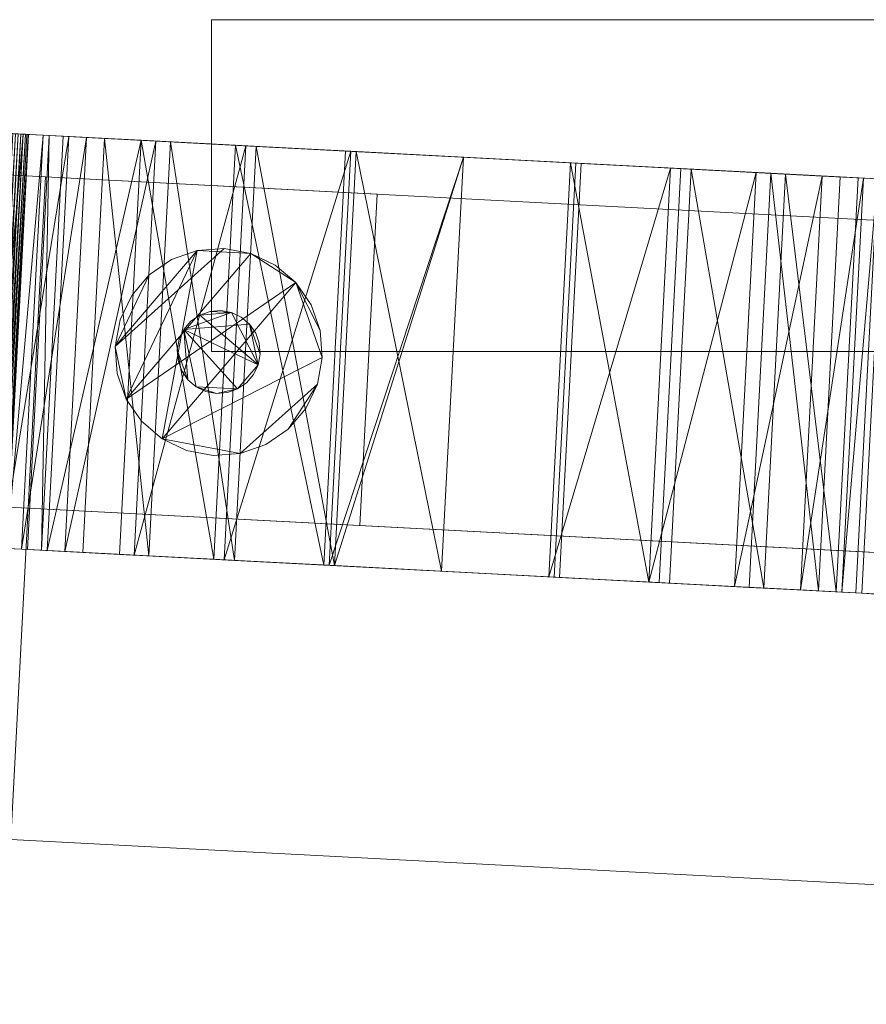
# Model space of a CAD drawing. Units: inches. Extents: x -20 to 75.8, y -17.2 to 2.5.
# Drawn here: x 36.7 to 39.2, y -2.3 to 0.7 of the extents above; entities that cross this region are included whole.
import ezdxf

# ---------------------------------------------------------------- set-up
doc = ezdxf.new("R2010")
doc.units = ezdxf.units.IN
doc.header["$MEASUREMENT"] = 0

# ---------------------------------------------------------------- blocks, each defined once
blk = doc.blocks.new('MFSC-36-CLOSED-3D')
at = {"lineweight": 9}
for points in [[(-18, 0.5, 8.625), (-18, 0.5, 6.625), (-18, -0.5, 6.625), (-18, -0.5, 8.625)], [(18, 0.5, 6.625), (18, -0.5, 6.625), (-18, -0.5, 6.625), (-18, 0.5, 6.625)], [(-18, 0.5, 8.625), (18, 0.5, 8.625), (18, 0.5, 6.625), (-18, 0.5, 6.625)], [(18, -0.5, 8.625), (18, 0.5, 8.625), (-18, 0.5, 8.625), (-18, -0.5, 8.625)], [(-18, 0.5, 86.2509), (-18, -0.5, 86.2509), (-18, -0.5, 88.2509), (-18, 0.5, 88.2509)], [(18, 0.5, 86.2509), (18, -0.5, 86.2509), (-18, -0.5, 86.2509), (-18, 0.5, 86.2509)], [(-18, 0.5, 88.2509), (18, 0.5, 88.2509), (18, 0.5, 86.2509), (-18, 0.5, 86.2509)], [(18, -0.5, 88.2509), (18, 0.5, 88.2509), (-18, 0.5, 88.2509), (-18, -0.5, 88.2509)], [(-18, -0.5, 6.625), (18, -0.5, 6.625), (18, -0.5, 8.625), (-18, -0.5, 8.625)], [(-18, -0.5, 86.2509), (18, -0.5, 86.2509), (18, -0.5, 88.2509), (-18, -0.5, 88.2509)]]:
    blk.add_3dface(points, dxfattribs=at)
mesh = blk.add_polyface(dxfattribs=at)
corners = [(-18.6791, -1.0907, 1.25), (-18.6323, -1.0932, 1.6059), (-18.4951, -1.1004, 1.9375), (-18.2769, -1.1118, 2.2223), (-17.9925, -1.1267, 2.4408), (-17.6614, -1.1441, 2.5781), (-17.306, -1.1627, 2.625), (-16.9506, -1.1813, 2.5781), (-16.6194, -1.1987, 2.4408), (-16.335, -1.2136, 2.2223), (-16.1168, -1.225, 1.9375), (-15.9797, -1.2322, 1.6059), (-15.9329, -1.2346, 1.25), (-15.8675, 0.0134, 1.25), (-15.9143, 0.0159, 1.6059), (-16.0514, 0.0231, 1.9375), (-16.2696, 0.0345, 2.2223), (-16.554, 0.0494, 2.4408), (-16.8852, 0.0667, 2.5781), (-17.2406, 0.0854, 2.625), (-17.596, 0.104, 2.5781), (-17.9271, 0.1214, 2.4408), (-18.2115, 0.1363, 2.2223), (-18.4297, 0.1477, 1.9375), (-18.5669, 0.1549, 1.6059), (-18.6137, 0.1573, 1.25)]
mesh.append_faces([[corners[k] for k in face] for face in [(14, 12, 13), (0, 24, 25)]], dxfattribs={"vtx0": -1})
mesh.append_faces([[corners[k] for k in face] for face in [(9, 17, 8), (23, 2, 22), (5, 21, 4), (3, 22, 2), (2, 23, 1), (4, 22, 3)]], dxfattribs={"vtx0": -1, "vtx1": -1})
mesh.append_faces([[corners[k] for k in face] for face in [(11, 14, 15, 10), (9, 16, 17), (8, 17, 18, 7), (19, 6, 7, 18), (1, 23, 24), (20, 5, 6, 19)]], dxfattribs={"vtx0": -1, "vtx2": -1})
mesh.append_faces([[corners[k] for k in face] for face in [(15, 16, 10), (11, 12, 14), (9, 10, 16), (21, 22, 4), (20, 21, 5), (0, 1, 24)]], dxfattribs={"vtx1": -1, "vtx2": -1})
mesh = blk.add_polyface(dxfattribs=at)
corners = [(-18.6167, -1.094, 1.25), (-18.6178, -1.0939, 1.2419), (-18.6209, -1.0938, 1.2344), (-18.6258, -1.0935, 1.2279), (-18.6323, -1.0932, 1.2229), (-18.6398, -1.0928, 1.2198), (-18.6479, -1.0924, 1.2188), (-18.656, -1.0919, 1.2198), (-18.6635, -1.0915, 1.2229), (-18.67, -1.0912, 1.2279), (-18.6749, -1.0909, 1.2344), (-18.678, -1.0908, 1.2419), (-18.6791, -1.0907, 1.25), (-18.6137, 0.1573, 1.25), (-18.6126, 0.1573, 1.2419), (-18.6095, 0.1571, 1.2344), (-18.6046, 0.1569, 1.2279), (-18.5981, 0.1565, 1.2229), (-18.5906, 0.1561, 1.2198), (-18.5825, 0.1557, 1.2188), (-18.5744, 0.1553, 1.2198), (-18.5669, 0.1549, 1.2229), (-18.5604, 0.1545, 1.2279), (-18.5555, 0.1543, 1.2344), (-18.5523, 0.1541, 1.2419), (-18.5513, 0.1541, 1.25)]
mesh.append_faces([[corners[k] for k in face] for face in [(14, 12, 13)]], dxfattribs={"vtx0": -1})
mesh.append_faces([[corners[k] for k in face] for face in [(15, 11, 14), (7, 19, 6), (9, 17, 8), (19, 7, 18), (22, 4, 21), (20, 6, 19)]], dxfattribs={"vtx0": -1, "vtx1": -1})
mesh.append_faces([[corners[k] for k in face] for face in [(9, 16, 17), (10, 15, 16, 9), (8, 17, 18), (15, 10, 11), (5, 20, 21), (2, 23, 24), (3, 22, 23, 2), (1, 24, 25), (21, 4, 5)]], dxfattribs={"vtx0": -1, "vtx2": -1})
mesh.append_faces([[corners[k] for k in face] for face in [(0, 1, 25)]], dxfattribs={"vtx1": -1})
mesh.append_faces([[corners[k] for k in face] for face in [(11, 12, 14), (7, 8, 18), (5, 6, 20), (1, 2, 24), (3, 4, 22)]], dxfattribs={"vtx1": -1, "vtx2": -1})
mesh = blk.add_polyface(dxfattribs=at)
corners = [(-15.9953, -1.2314, 1.25), (-16.0399, -1.229, 1.5897), (-16.1709, -1.2222, 1.9063), (-16.3792, -1.2113, 2.1781), (-16.6506, -1.197, 2.3867), (-16.9668, -1.1805, 2.5178), (-17.306, -1.1627, 2.5625), (-17.6452, -1.1449, 2.5178), (-17.9613, -1.1283, 2.3867), (-18.2328, -1.1141, 2.1781), (-18.4411, -1.1032, 1.9063), (-18.572, -1.0963, 1.5897), (-18.6167, -1.094, 1.25), (-18.5513, 0.1541, 1.25), (-18.5066, 0.1517, 1.5897), (-18.3757, 0.1449, 1.9063), (-18.1674, 0.1339, 2.1781), (-17.8959, 0.1197, 2.3867), (-17.5798, 0.1032, 2.5178), (-17.2406, 0.0854, 2.5625), (-16.9013, 0.0676, 2.5178), (-16.5852, 0.051, 2.3867), (-16.3138, 0.0368, 2.1781), (-16.1055, 0.0259, 1.9063), (-15.9745, 0.019, 1.5897), (-15.9299, 0.0167, 1.25)]
mesh.append_faces([[corners[k] for k in face] for face in [(12, 14, 11), (11, 15, 10), (17, 9, 16)]], dxfattribs={"vtx0": -1, "vtx1": -1})
mesh.append_faces([[corners[k] for k in face] for face in [(16, 9, 10), (8, 17, 18), (10, 15, 16), (7, 18, 19), (19, 6, 7), (22, 2, 3)]], dxfattribs={"vtx0": -1, "vtx2": -1})
mesh.append_faces([[corners[k] for k in face] for face in [(0, 1, 24, 25)]], dxfattribs={"vtx1": -1})
mesh.append_faces([[corners[k] for k in face] for face in [(8, 9, 17), (7, 8, 18), (14, 15, 11), (22, 23, 2)]], dxfattribs={"vtx1": -1, "vtx2": -1})
mesh.append_faces([[corners[k] for k in face] for face in [(3, 4, 21, 22), (1, 2, 23, 24), (4, 5, 20, 21), (19, 20, 5, 6)]], dxfattribs={"vtx1": -1, "vtx3": -1})
mesh.append_faces([[corners[k] for k in face] for face in [(12, 13, 14)]], dxfattribs={"vtx2": -1})
mesh = blk.add_polyface(dxfattribs=at)
corners = [(-18.5513, 0.1541, 1.25), (-18.5523, 0.1541, 1.2419), (-18.5555, 0.1543, 1.2344), (-18.5604, 0.1545, 1.2279), (-18.5669, 0.1549, 1.2229), (-18.5744, 0.1553, 1.2198), (-18.5825, 0.1557, 1.2188), (-18.5906, 0.1561, 1.2198), (-18.5981, 0.1565, 1.2229), (-18.6046, 0.1569, 1.2279), (-18.6095, 0.1571, 1.2344), (-18.6126, 0.1573, 1.2419), (-18.6137, 0.1573, 1.25), (-18.5669, 0.1549, 1.6059), (-18.4297, 0.1477, 1.9375), (-18.2115, 0.1363, 2.2223), (-17.9271, 0.1214, 2.4408), (-17.596, 0.104, 2.5781), (-17.2406, 0.0854, 2.625), (-16.8852, 0.0667, 2.5781), (-16.554, 0.0494, 2.4408), (-16.2696, 0.0345, 2.2223), (-16.0514, 0.0231, 1.9375), (-15.9143, 0.0159, 1.6059), (-15.8675, 0.0134, 1.25), (-15.8685, 0.0135, 1.2419), (-15.8716, 0.0136, 1.2344), (-15.8766, 0.0139, 1.2279), (-15.8831, 0.0142, 1.2229), (-15.8906, 0.0146, 1.2198), (-15.8987, 0.015, 1.2188), (-15.9067, 0.0155, 1.2198), (-15.9143, 0.0159, 1.2229), (-15.9207, 0.0162, 1.2279), (-15.9257, 0.0165, 1.2344), (-15.9288, 0.0166, 1.2419), (-15.9299, 0.0167, 1.25), (-15.9745, 0.019, 1.5897), (-16.1055, 0.0259, 1.9063), (-16.3138, 0.0368, 2.1781), (-16.5852, 0.051, 2.3867), (-16.9013, 0.0676, 2.5178), (-17.2406, 0.0854, 2.5625), (-17.5798, 0.1032, 2.5178), (-17.8959, 0.1197, 2.3867), (-18.1674, 0.1339, 2.1781), (-18.3757, 0.1449, 1.9063), (-18.5066, 0.1517, 1.5897)]
mesh.append_faces([[corners[k] for k in face] for face in [(27, 25, 26), (36, 34, 35)]], dxfattribs={"vtx0": -1})
mesh.append_faces([[corners[k] for k in face] for face in [(6, 12, 5), (30, 24, 29), (31, 24, 30), (28, 24, 27), (29, 24, 28), (0, 13, 47), (13, 0, 12), (15, 46, 14), (18, 43, 17), (22, 38, 21), (38, 22, 37), (23, 37, 22), (41, 19, 40), (20, 40, 19), (42, 18, 41)]], dxfattribs={"vtx0": -1, "vtx1": -1})
mesh.append_faces([[corners[k] for k in face] for face in [(36, 24, 34), (0, 2, 12)]], dxfattribs={"vtx0": -1, "vtx1": -1, "vtx2": -1})
mesh.append_faces([[corners[k] for k in face] for face in [(12, 7, 8), (12, 3, 4), (12, 2, 3), (24, 33, 34), (27, 24, 25), (24, 32, 33), (47, 13, 14), (14, 46, 47), (16, 44, 45), (44, 16, 17), (17, 43, 44), (45, 15, 16), (21, 38, 39), (36, 23, 24), (41, 18, 19), (39, 20, 21)]], dxfattribs={"vtx0": -1, "vtx2": -1})
mesh.append_faces([[corners[k] for k in face] for face in [(1, 2, 0)]], dxfattribs={"vtx1": -1})
mesh.append_faces([[corners[k] for k in face] for face in [(6, 7, 12), (4, 5, 12), (8, 9, 12), (11, 12, 9), (31, 32, 24), (45, 46, 15), (42, 43, 18), (36, 37, 23), (39, 40, 20)]], dxfattribs={"vtx1": -1, "vtx2": -1})
mesh.append_faces([[corners[k] for k in face] for face in [(9, 10, 11)]], dxfattribs={"vtx2": -1})
mesh = blk.add_polyface(dxfattribs=at)
corners = [(-16.0577, -1.2281, 1.25), (-16.1002, -1.2259, 0.9265), (-16.2249, -1.2193, 0.625), (-16.4233, -1.2089, 0.3661), (-16.6818, -1.1954, 0.1675), (-16.9829, -1.1796, 0.0426), (-17.306, -1.1627), (-17.6291, -1.1458, 0.0426), (-17.9301, -1.13, 0.1675), (-18.1887, -1.1164, 0.3661), (-18.387, -1.106, 0.625), (-18.5117, -1.0995, 0.9265), (-18.5543, -1.0973, 1.25), (-18.4889, 0.1508, 1.25), (-18.4463, 0.1486, 0.9265), (-18.3216, 0.142, 0.625), (-18.1233, 0.1316, 0.3661), (-17.8647, 0.1181, 0.1675), (-17.5637, 0.1023, 0.0426), (-17.2406, 0.0854), (-16.9175, 0.0684, 0.0426), (-16.6164, 0.0527, 0.1675), (-16.3579, 0.0391, 0.3661), (-16.1595, 0.0287, 0.625), (-16.0348, 0.0222, 0.9265), (-15.9923, 0.02, 1.25)]
mesh.append_faces([[corners[k] for k in face] for face in [(14, 11, 13), (9, 16, 8), (5, 20, 4)]], dxfattribs={"vtx0": -1, "vtx1": -1})
mesh.append_faces([[corners[k] for k in face] for face in [(8, 16, 17), (7, 17, 18), (4, 21, 22), (2, 23, 24), (1, 24, 25), (22, 3, 4), (23, 2, 3)]], dxfattribs={"vtx0": -1, "vtx2": -1})
mesh.append_faces([[corners[k] for k in face] for face in [(15, 16, 9), (7, 8, 17), (9, 10, 15), (6, 7, 18), (18, 19, 6), (22, 23, 3), (20, 21, 4), (1, 2, 24)]], dxfattribs={"vtx1": -1, "vtx2": -1})
mesh.append_faces([[corners[k] for k in face] for face in [(14, 15, 10, 11), (19, 20, 5, 6)]], dxfattribs={"vtx1": -1, "vtx3": -1})
mesh.append_faces([[corners[k] for k in face] for face in [(11, 12, 13), (25, 0, 1)]], dxfattribs={"vtx2": -1})
mesh = blk.add_polyface(dxfattribs=at)
corners = [(-18.5543, -1.0973, 1.25), (-18.5117, -1.0995, 1.5735), (-18.387, -1.106, 1.875), (-18.1887, -1.1164, 2.1339), (-17.9301, -1.13, 2.3325), (-17.6291, -1.1458, 2.4574), (-17.306, -1.1627, 2.5), (-16.9829, -1.1796, 2.4574), (-16.6818, -1.1954, 2.3325), (-16.4233, -1.2089, 2.1339), (-16.2249, -1.2193, 1.875), (-16.1002, -1.2259, 1.5735), (-16.0577, -1.2281, 1.25), (-15.9923, 0.02, 1.25), (-16.0348, 0.0222, 1.5735), (-16.1595, 0.0287, 1.875), (-16.3579, 0.0391, 2.1339), (-16.6164, 0.0527, 2.3325), (-16.9175, 0.0684, 2.4574), (-17.2406, 0.0854, 2.5), (-17.5637, 0.1023, 2.4574), (-17.8647, 0.1181, 2.3325), (-18.1233, 0.1316, 2.1339), (-18.3216, 0.142, 1.875), (-18.4463, 0.1486, 1.5735), (-18.4889, 0.1508, 1.25)]
mesh.append_faces([[corners[k] for k in face] for face in [(14, 11, 13), (15, 10, 14), (9, 16, 8), (22, 4, 21), (20, 5, 19)]], dxfattribs={"vtx0": -1, "vtx1": -1})
mesh.append_faces([[corners[k] for k in face] for face in [(8, 16, 17), (7, 17, 18), (14, 10, 11), (5, 20, 21), (2, 23, 24, 1), (1, 24, 25), (21, 4, 5), (19, 5, 6), (22, 3, 4), (23, 2, 3)]], dxfattribs={"vtx0": -1, "vtx2": -1})
mesh.append_faces([[corners[k] for k in face] for face in [(15, 16, 9), (7, 8, 17), (9, 10, 15), (22, 23, 3)]], dxfattribs={"vtx1": -1, "vtx2": -1})
mesh.append_faces([[corners[k] for k in face] for face in [(6, 7, 18, 19)]], dxfattribs={"vtx1": -1, "vtx3": -1})
mesh.append_faces([[corners[k] for k in face] for face in [(11, 12, 13), (25, 0, 1)]], dxfattribs={"vtx2": -1})
mesh = blk.add_polyface(dxfattribs=at)
corners = [(-18.4889, 0.1508, 1.25), (-18.4463, 0.1486, 1.5735), (-18.3216, 0.142, 1.875), (-18.1233, 0.1316, 2.1339), (-17.8647, 0.1181, 2.3325), (-17.5637, 0.1023, 2.4574), (-17.2406, 0.0854, 2.5), (-16.9175, 0.0684, 2.4574), (-16.6164, 0.0527, 2.3325), (-16.3579, 0.0391, 2.1339), (-16.1595, 0.0287, 1.875), (-16.0348, 0.0222, 1.5735), (-15.9923, 0.02, 1.25), (-16.0348, 0.0222, 0.9265), (-16.1595, 0.0287, 0.625), (-16.3579, 0.0391, 0.3661), (-16.6164, 0.0527, 0.1675), (-16.9175, 0.0684, 0.0426), (-17.2406, 0.0854), (-17.5637, 0.1023, 0.0426), (-17.8647, 0.1181, 0.1675), (-18.1233, 0.1316, 0.3661), (-18.3216, 0.142, 0.625), (-18.4463, 0.1486, 0.9265)]
mesh.append_faces([[corners[k] for k in face] for face in [(9, 7, 8), (6, 4, 5), (3, 1, 2), (16, 14, 15), (0, 22, 23), (20, 18, 19)]], dxfattribs={"vtx0": -1})
mesh.append_faces([[corners[k] for k in face] for face in [(7, 3, 6)]], dxfattribs={"vtx0": -1, "vtx1": -1})
mesh.append_faces([[corners[k] for k in face] for face in [(7, 9, 3), (11, 0, 9), (3, 9, 1), (12, 17, 20), (20, 0, 12)]], dxfattribs={"vtx0": -1, "vtx1": -1, "vtx2": -1})
mesh.append_faces([[corners[k] for k in face] for face in [(6, 3, 4), (17, 12, 13), (17, 13, 14), (0, 21, 22), (0, 20, 21)]], dxfattribs={"vtx0": -1, "vtx2": -1})
mesh.append_faces([[corners[k] for k in face] for face in [(0, 1, 9), (11, 12, 0), (16, 17, 14), (17, 18, 20)]], dxfattribs={"vtx1": -1, "vtx2": -1})
mesh.append_faces([[corners[k] for k in face] for face in [(9, 10, 11)]], dxfattribs={"vtx2": -1})
mesh = blk.add_polyface(dxfattribs=at)
corners = [(-1.0233, -0.8897, 3), (-1.0756, -1.8883, 3), (-20.5489, -0.8678, 3), (-20.4966, 0.1308, 3)]
mesh.append_faces([[corners[k] for k in face] for face in [(0, 1, 2, 3)]])
mesh = blk.add_polyface(dxfattribs=at)
corners = [(-1.0756, -1.8883, 5), (-1.0233, -0.8897, 5), (-20.4966, 0.1308, 5), (-20.5489, -0.8678, 5)]
mesh.append_faces([[corners[k] for k in face] for face in [(0, 1, 2, 3)]])
mesh = blk.add_polyface(dxfattribs=at)
corners = [(-1.0233, -0.8897, 5), (-1.0233, -0.8897, 3), (-20.4966, 0.1308, 3), (-20.4966, 0.1308, 5)]
mesh.append_faces([[corners[k] for k in face] for face in [(3, 0, 1, 2)]])
mesh = blk.add_polyface(dxfattribs=at)
corners = [(-17.553, -1.0248, 88), (-17.5007, -0.0262, 88), (-18.4993, 0.0262, 88), (-18.5517, -0.9725, 88)]
mesh.append_faces([[corners[k] for k in face] for face in [(3, 0, 1, 2)]])
mesh = blk.add_polyface(dxfattribs=at)
corners = [(-17.553, -1.0248, 5), (-18.5517, -0.9725, 5), (-18.4993, 0.0262, 5), (-17.5007, -0.0262, 5)]
mesh.append_faces([[corners[k] for k in face] for face in [(2, 3, 0, 1)]])
mesh = blk.add_polyface(dxfattribs=at)
corners = [(-18.5517, -0.9725, 88), (-18.4993, 0.0262, 88), (-18.4993, 0.0262, 5), (-18.5517, -0.9725, 5)]
mesh.append_faces([[corners[k] for k in face] for face in [(0, 1, 2, 3)]])
mesh = blk.add_polyface(dxfattribs=at)
corners = [(-18.4993, 0.0262, 88), (-17.5007, -0.0262, 88), (-17.5007, -0.0262, 5), (-18.4993, 0.0262, 5)]
mesh.append_faces([[corners[k] for k in face] for face in [(0, 1, 2, 3)]])
mesh = blk.add_polyface(dxfattribs=at)
corners = [(-17.5007, -0.0262, 88), (-17.553, -1.0248, 88), (-17.553, -1.0248, 5), (-17.5007, -0.0262, 5)]
mesh.append_faces([[corners[k] for k in face] for face in [(0, 1, 2, 3)]])
mesh = blk.add_polyface(dxfattribs=at)
corners = [(-17.9942, -0.8138, 2.7417), (-17.9128, -0.8074, 2.7417), (-17.8359, -0.7802, 2.7417), (-17.7687, -0.734, 2.7417), (-17.7157, -0.6719, 2.7417), (-17.6806, -0.5983, 2.7417), (-17.6657, -0.5181, 2.7417), (-17.6721, -0.4368, 2.7417), (-17.6994, -0.3599, 2.7417), (-17.7456, -0.2926, 2.7417), (-17.8076, -0.2396, 2.7417), (-17.8812, -0.2045, 2.7417), (-17.9614, -0.1897, 2.7417), (-18.0428, -0.1961, 2.7417), (-18.1197, -0.2233, 2.7417), (-18.1869, -0.2695, 2.7417), (-18.2399, -0.3315, 2.7417), (-18.275, -0.4052, 2.7417), (-18.2899, -0.4854, 2.7417), (-18.2835, -0.5667, 2.7417), (-18.2562, -0.6436, 2.7417), (-18.21, -0.7108, 2.7417), (-18.148, -0.7638, 2.7417), (-18.0744, -0.7989, 2.7417)]
mesh.append_faces([[corners[k] for k in face] for face in [(5, 3, 4)]], dxfattribs={"vtx0": -1})
mesh.append_faces([[corners[k] for k in face] for face in [(11, 20, 9, 10), (13, 18, 12)]], dxfattribs={"vtx0": -1, "vtx1": -1})
mesh.append_faces([[corners[k] for k in face] for face in [(22, 6, 9)]], dxfattribs={"vtx0": -1, "vtx1": -1, "vtx2": -1})
mesh.append_faces([[corners[k] for k in face] for face in [(1, 5, 6, 22), (20, 11, 12, 18)]], dxfattribs={"vtx0": -1, "vtx2": -1, "vtx3": -1})
mesh.append_faces([[corners[k] for k in face] for face in [(18, 13, 14, 15)]], dxfattribs={"vtx0": -1, "vtx3": -1})
mesh.append_faces([[corners[k] for k in face] for face in [(7, 8, 9, 6), (16, 17, 18, 15), (18, 19, 20)]], dxfattribs={"vtx2": -1})
mesh.append_faces([[corners[k] for k in face] for face in [(1, 2, 3, 5), (20, 21, 22, 9)]], dxfattribs={"vtx2": -1, "vtx3": -1})
mesh.append_faces([[corners[k] for k in face] for face in [(22, 23, 0, 1)]], dxfattribs={"vtx3": -1})
mesh = blk.add_polyface(dxfattribs=at)
corners = [(-17.9942, -0.8138, 1.9698), (-18.0744, -0.7989, 1.9698), (-18.148, -0.7638, 1.9698), (-18.21, -0.7108, 1.9698), (-18.2562, -0.6436, 1.9698), (-18.2835, -0.5667, 1.9698), (-18.2899, -0.4854, 1.9698), (-18.275, -0.4052, 1.9698), (-18.2399, -0.3315, 1.9698), (-18.1869, -0.2695, 1.9698), (-18.1197, -0.2233, 1.9698), (-18.0428, -0.1961, 1.9698), (-17.9614, -0.1897, 1.9698), (-17.8812, -0.2045, 1.9698), (-17.8076, -0.2396, 1.9698), (-17.7456, -0.2926, 1.9698), (-17.6994, -0.3599, 1.9698), (-17.6721, -0.4368, 1.9698), (-17.6657, -0.5181, 1.9698), (-17.6806, -0.5983, 1.9698), (-17.7157, -0.6719, 1.9698), (-17.7687, -0.734, 1.9698), (-17.8359, -0.7802, 1.9698), (-17.9128, -0.8074, 1.9698)]
mesh.append_faces([[corners[k] for k in face] for face in [(15, 13, 14), (21, 19, 20)]], dxfattribs={"vtx0": -1})
mesh.append_faces([[corners[k] for k in face] for face in [(6, 11, 4, 5)]], dxfattribs={"vtx0": -1, "vtx1": -1})
mesh.append_faces([[corners[k] for k in face] for face in [(18, 2, 15, 17)]], dxfattribs={"vtx0": -1, "vtx1": -1, "vtx2": -1})
mesh.append_faces([[corners[k] for k in face] for face in [(15, 2, 11, 13)]], dxfattribs={"vtx0": -1, "vtx1": -1, "vtx2": -1, "vtx3": -1})
mesh.append_faces([[corners[k] for k in face] for face in [(12, 13, 11)]], dxfattribs={"vtx1": -1})
mesh.append_faces([[corners[k] for k in face] for face in [(10, 11, 6, 9)]], dxfattribs={"vtx1": -1, "vtx2": -1})
mesh.append_faces([[corners[k] for k in face] for face in [(18, 19, 23, 2)]], dxfattribs={"vtx1": -1, "vtx2": -1, "vtx3": -1})
mesh.append_faces([[corners[k] for k in face] for face in [(15, 16, 17)]], dxfattribs={"vtx2": -1})
mesh.append_faces([[corners[k] for k in face] for face in [(2, 3, 4, 11), (21, 22, 23, 19)]], dxfattribs={"vtx2": -1, "vtx3": -1})
mesh.append_faces([[corners[k] for k in face] for face in [(6, 7, 8, 9), (23, 0, 1, 2)]], dxfattribs={"vtx3": -1})
mesh = blk.add_polyface(dxfattribs=at)
corners = [(-17.9942, -0.8138, 2.7417), (-18.0744, -0.7989, 2.7417), (-18.148, -0.7638, 2.7417), (-18.21, -0.7108, 2.7417), (-18.2562, -0.6436, 2.7417), (-18.2835, -0.5667, 2.7417), (-18.2899, -0.4854, 2.7417), (-18.275, -0.4052, 2.7417), (-18.2399, -0.3315, 2.7417), (-18.1869, -0.2695, 2.7417), (-18.1197, -0.2233, 2.7417), (-18.0428, -0.1961, 2.7417), (-17.9614, -0.1897, 2.7417), (-17.9614, -0.1897, 1.9698), (-18.0428, -0.1961, 1.9698), (-18.1197, -0.2233, 1.9698), (-18.1869, -0.2695, 1.9698), (-18.2399, -0.3315, 1.9698), (-18.275, -0.4052, 1.9698), (-18.2899, -0.4854, 1.9698), (-18.2835, -0.5667, 1.9698), (-18.2562, -0.6436, 1.9698), (-18.21, -0.7108, 1.9698), (-18.148, -0.7638, 1.9698), (-18.0744, -0.7989, 1.9698), (-17.9942, -0.8138, 1.9698)]
mesh.append_faces([[corners[k] for k in face] for face in [(13, 14, 11, 12), (0, 1, 24, 25)]], dxfattribs={"vtx1": -1})
mesh.append_faces([[corners[k] for k in face] for face in [(14, 15, 10, 11), (16, 17, 8, 9), (15, 16, 9, 10), (17, 18, 7, 8), (6, 7, 18, 19), (19, 20, 5, 6), (20, 21, 4, 5), (22, 23, 2, 3), (21, 22, 3, 4), (23, 24, 1, 2)]], dxfattribs={"vtx1": -1, "vtx3": -1})
mesh = blk.add_polyface(dxfattribs=at)
corners = [(-17.9614, -0.1897, 2.7417), (-17.8812, -0.2045, 2.7417), (-17.8076, -0.2396, 2.7417), (-17.7456, -0.2926, 2.7417), (-17.6994, -0.3599, 2.7417), (-17.6721, -0.4368, 2.7417), (-17.6657, -0.5181, 2.7417), (-17.6806, -0.5983, 2.7417), (-17.7157, -0.6719, 2.7417), (-17.7687, -0.734, 2.7417), (-17.8359, -0.7802, 2.7417), (-17.9128, -0.8074, 2.7417), (-17.9942, -0.8138, 2.7417), (-17.9942, -0.8138, 1.9698), (-17.9128, -0.8074, 1.9698), (-17.8359, -0.7802, 1.9698), (-17.7687, -0.734, 1.9698), (-17.7157, -0.6719, 1.9698), (-17.6806, -0.5983, 1.9698), (-17.6657, -0.5181, 1.9698), (-17.6721, -0.4368, 1.9698), (-17.6994, -0.3599, 1.9698), (-17.7456, -0.2926, 1.9698), (-17.8076, -0.2396, 1.9698), (-17.8812, -0.2045, 1.9698), (-17.9614, -0.1897, 1.9698)]
mesh.append_faces([[corners[k] for k in face] for face in [(13, 14, 11, 12), (0, 1, 24, 25)]], dxfattribs={"vtx1": -1})
mesh.append_faces([[corners[k] for k in face] for face in [(14, 15, 10, 11), (16, 17, 8, 9), (15, 16, 9, 10), (17, 18, 7, 8), (6, 7, 18, 19), (19, 20, 5, 6), (20, 21, 4, 5), (22, 23, 2, 3), (21, 22, 3, 4), (23, 24, 1, 2)]], dxfattribs={"vtx1": -1, "vtx3": -1})
mesh = blk.add_polyface(dxfattribs=at)
corners = [(-17.9843, -0.6266, 3.2279), (-17.9518, -0.624, 3.2279), (-17.9211, -0.6131, 3.2279), (-17.8942, -0.5946, 3.2279), (-17.873, -0.5698, 3.2279), (-17.8589, -0.5404, 3.2279), (-17.853, -0.5083, 3.2279), (-17.8555, -0.4757, 3.2279), (-17.8664, -0.445, 3.2279), (-17.8849, -0.4181, 3.2279), (-17.9097, -0.3969, 3.2279), (-17.9392, -0.3829, 3.2279), (-17.9713, -0.3769, 3.2279), (-18.0038, -0.3795, 3.2279), (-18.0346, -0.3904, 3.2279), (-18.0614, -0.4088, 3.2279), (-18.0826, -0.4337, 3.2279), (-18.0967, -0.4631, 3.2279), (-18.1026, -0.4952, 3.2279), (-18.1001, -0.5277, 3.2279), (-18.0892, -0.5585, 3.2279), (-18.0707, -0.5854, 3.2279), (-18.0459, -0.6066, 3.2279), (-18.0164, -0.6206, 3.2279)]
mesh.append_faces([[corners[k] for k in face] for face in [(0, 22, 23)]], dxfattribs={"vtx0": -1})
mesh.append_faces([[corners[k] for k in face] for face in [(16, 11, 14, 15)]], dxfattribs={"vtx0": -1, "vtx1": -1})
mesh.append_faces([[corners[k] for k in face] for face in [(22, 2, 5, 16)]], dxfattribs={"vtx0": -1, "vtx1": -1, "vtx2": -1, "vtx3": -1})
mesh.append_faces([[corners[k] for k in face] for face in [(9, 16, 5, 6)]], dxfattribs={"vtx0": -1, "vtx1": -1, "vtx3": -1})
mesh.append_faces([[corners[k] for k in face] for face in [(21, 22, 16)]], dxfattribs={"vtx1": -1, "vtx2": -1})
mesh.append_faces([[corners[k] for k in face] for face in [(7, 8, 9, 6), (3, 4, 5, 2), (19, 20, 21, 18)]], dxfattribs={"vtx2": -1})
mesh.append_faces([[corners[k] for k in face] for face in [(9, 10, 11, 16), (0, 1, 2, 22), (16, 17, 18, 21)]], dxfattribs={"vtx2": -1, "vtx3": -1})
mesh.append_faces([[corners[k] for k in face] for face in [(11, 12, 13, 14)]], dxfattribs={"vtx3": -1})
mesh = blk.add_polyface(dxfattribs=at)
corners = [(-17.9843, -0.6266, 2.7417), (-18.0164, -0.6206, 2.7417), (-18.0459, -0.6066, 2.7417), (-18.0707, -0.5854, 2.7417), (-18.0892, -0.5585, 2.7417), (-18.1001, -0.5277, 2.7417), (-18.1026, -0.4952, 2.7417), (-18.0967, -0.4631, 2.7417), (-18.0826, -0.4337, 2.7417), (-18.0614, -0.4088, 2.7417), (-18.0346, -0.3904, 2.7417), (-18.0038, -0.3795, 2.7417), (-17.9713, -0.3769, 2.7417), (-17.9392, -0.3829, 2.7417), (-17.9097, -0.3969, 2.7417), (-17.8849, -0.4181, 2.7417), (-17.8664, -0.445, 2.7417), (-17.8555, -0.4757, 2.7417), (-17.853, -0.5083, 2.7417), (-17.8589, -0.5404, 2.7417), (-17.873, -0.5698, 2.7417), (-17.8942, -0.5946, 2.7417), (-17.9211, -0.6131, 2.7417), (-17.9518, -0.624, 2.7417)]
mesh.append_faces([[corners[k] for k in face] for face in [(10, 19, 8, 9)]], dxfattribs={"vtx0": -1, "vtx1": -1})
mesh.append_faces([[corners[k] for k in face] for face in [(8, 19, 22)]], dxfattribs={"vtx0": -1, "vtx1": -1, "vtx2": -1})
mesh.append_faces([[corners[k] for k in face] for face in [(8, 22, 2, 3)]], dxfattribs={"vtx0": -1, "vtx1": -1, "vtx3": -1})
mesh.append_faces([[corners[k] for k in face] for face in [(19, 10, 11, 13)]], dxfattribs={"vtx0": -1, "vtx2": -1, "vtx3": -1})
mesh.append_faces([[corners[k] for k in face] for face in [(21, 22, 19, 20), (23, 0, 22)]], dxfattribs={"vtx1": -1})
mesh.append_faces([[corners[k] for k in face] for face in [(18, 19, 15)]], dxfattribs={"vtx1": -1, "vtx2": -1})
mesh.append_faces([[corners[k] for k in face] for face in [(11, 12, 13)]], dxfattribs={"vtx2": -1})
mesh.append_faces([[corners[k] for k in face] for face in [(6, 7, 8, 3), (0, 1, 2, 22), (13, 14, 15, 19)]], dxfattribs={"vtx2": -1, "vtx3": -1})
mesh.append_faces([[corners[k] for k in face] for face in [(3, 4, 5, 6), (15, 16, 17, 18)]], dxfattribs={"vtx3": -1})
mesh = blk.add_polyface(dxfattribs=at)
corners = [(-17.9843, -0.6266, 3.2279), (-18.0164, -0.6206, 3.2279), (-18.0459, -0.6066, 3.2279), (-18.0707, -0.5854, 3.2279), (-18.0892, -0.5585, 3.2279), (-18.1001, -0.5277, 3.2279), (-18.1026, -0.4952, 3.2279), (-18.0967, -0.4631, 3.2279), (-18.0826, -0.4337, 3.2279), (-18.0614, -0.4088, 3.2279), (-18.0346, -0.3904, 3.2279), (-18.0038, -0.3795, 3.2279), (-17.9713, -0.3769, 3.2279), (-17.9713, -0.3769, 2.7417), (-18.0038, -0.3795, 2.7417), (-18.0346, -0.3904, 2.7417), (-18.0614, -0.4088, 2.7417), (-18.0826, -0.4337, 2.7417), (-18.0967, -0.4631, 2.7417), (-18.1026, -0.4952, 2.7417), (-18.1001, -0.5277, 2.7417), (-18.0892, -0.5585, 2.7417), (-18.0707, -0.5854, 2.7417), (-18.0459, -0.6066, 2.7417), (-18.0164, -0.6206, 2.7417), (-17.9843, -0.6266, 2.7417)]
mesh.append_faces([[corners[k] for k in face] for face in [(13, 14, 11, 12), (0, 1, 24, 25)]], dxfattribs={"vtx1": -1})
mesh.append_faces([[corners[k] for k in face] for face in [(14, 15, 10, 11), (16, 17, 8, 9), (15, 16, 9, 10), (17, 18, 7, 8), (6, 7, 18, 19), (19, 20, 5, 6), (20, 21, 4, 5), (22, 23, 2, 3), (21, 22, 3, 4), (23, 24, 1, 2)]], dxfattribs={"vtx1": -1, "vtx3": -1})
mesh = blk.add_polyface(dxfattribs=at)
corners = [(-17.9713, -0.3769, 3.2279), (-17.9392, -0.3829, 3.2279), (-17.9097, -0.3969, 3.2279), (-17.8849, -0.4181, 3.2279), (-17.8664, -0.445, 3.2279), (-17.8555, -0.4757, 3.2279), (-17.853, -0.5083, 3.2279), (-17.8589, -0.5404, 3.2279), (-17.873, -0.5698, 3.2279), (-17.8942, -0.5946, 3.2279), (-17.9211, -0.6131, 3.2279), (-17.9518, -0.624, 3.2279), (-17.9843, -0.6266, 3.2279), (-17.9843, -0.6266, 2.7417), (-17.9518, -0.624, 2.7417), (-17.9211, -0.6131, 2.7417), (-17.8942, -0.5946, 2.7417), (-17.873, -0.5698, 2.7417), (-17.8589, -0.5404, 2.7417), (-17.853, -0.5083, 2.7417), (-17.8555, -0.4757, 2.7417), (-17.8664, -0.445, 2.7417), (-17.8849, -0.4181, 2.7417), (-17.9097, -0.3969, 2.7417), (-17.9392, -0.3829, 2.7417), (-17.9713, -0.3769, 2.7417)]
mesh.append_faces([[corners[k] for k in face] for face in [(13, 14, 11, 12), (0, 1, 24, 25)]], dxfattribs={"vtx1": -1})
mesh.append_faces([[corners[k] for k in face] for face in [(14, 15, 10, 11), (16, 17, 8, 9), (15, 16, 9, 10), (17, 18, 7, 8), (6, 7, 18, 19), (19, 20, 5, 6), (20, 21, 4, 5), (22, 23, 2, 3), (21, 22, 3, 4), (23, 24, 1, 2)]], dxfattribs={"vtx1": -1, "vtx3": -1})
mesh = blk.add_polyface(dxfattribs=at)
corners = [(-1.0756, -1.8883, 3), (-1.0756, -1.8883, 5), (-20.5489, -0.8678, 5), (-20.5489, -0.8678, 3)]
mesh.append_faces([[corners[k] for k in face] for face in [(3, 0, 1, 2)]])
mesh = blk.add_polyface(dxfattribs=at)
corners = [(-18.5517, -0.9725, 88), (-18.604, -1.9711, 88), (-18.604, -1.9711, 89), (-18.5517, -0.9725, 89)]
mesh.append_faces([[corners[k] for k in face] for face in [(1, 2, 3, 0)]])
mesh = blk.add_polyface(dxfattribs=at)
corners = [(-18.604, -1.9711, 88), (-18.5517, -0.9725, 88), (-15.0564, -1.1556, 88), (-15.1088, -2.1543, 88)]
mesh.append_faces([[corners[k] for k in face] for face in [(0, 1, 2, 3)]])
mesh = blk.add_polyface(dxfattribs=at)
corners = [(-18.5517, -0.9725, 89), (-18.604, -1.9711, 89), (-15.1088, -2.1543, 89), (-15.0564, -1.1556, 89)]
mesh.append_faces([[corners[k] for k in face] for face in [(3, 0, 1, 2)]])
mesh = blk.add_polyface(dxfattribs=at)
corners = [(-17.553, -1.0248, 88), (-18.5517, -0.9725, 88), (-18.5517, -0.9725, 5), (-17.553, -1.0248, 5)]
mesh.append_faces([[corners[k] for k in face] for face in [(0, 1, 2, 3)]])
mesh = blk.add_polyface(dxfattribs=at)
corners = [(-18.5517, -0.9725, 88), (-18.5517, -0.9725, 89), (-15.0564, -1.1556, 89), (-13.5057, -1.2369, 88.7956), (-12.0606, -1.3126, 88.1962), (-10.8196, -1.3777, 87.2426), (-9.8674, -1.4276, 86), (-9.2688, -1.459, 84.5529), (-9.0647, -1.4697, 83), (-9.0647, -1.4697, 3), (-10.0633, -1.4173, 3), (-10.0633, -1.4173, 83), (-10.3077, -1.4045, 84.5451), (-11.0169, -1.3673, 85.9389), (-12.1215, -1.3094, 87.0451), (-13.5135, -1.2365, 87.7553), (-15.0564, -1.1556, 88)]
mesh.append_faces([[corners[k] for k in face] for face in [(4, 15, 3), (16, 3, 15), (13, 6, 12), (12, 7, 11)]], dxfattribs={"vtx0": -1, "vtx1": -1})
mesh.append_faces([[corners[k] for k in face] for face in [(13, 5, 6), (5, 13, 14), (12, 6, 7)]], dxfattribs={"vtx0": -1, "vtx2": -1})
mesh.append_faces([[corners[k] for k in face] for face in [(2, 3, 16), (14, 15, 4), (4, 5, 14), (7, 8, 11)]], dxfattribs={"vtx1": -1, "vtx2": -1})
mesh.append_faces([[corners[k] for k in face] for face in [(0, 1, 2, 16), (9, 10, 11, 8)]], dxfattribs={"vtx2": -1})
mesh = blk.add_polyface(dxfattribs=at)
corners = [(-18.6167, -1.094, 1.25), (-18.572, -1.0963, 1.5897), (-18.4411, -1.1032, 1.9063), (-18.2328, -1.1141, 2.1781), (-17.9613, -1.1283, 2.3867), (-17.6452, -1.1449, 2.5178), (-17.306, -1.1627, 2.5625), (-16.9668, -1.1805, 2.5178), (-16.6506, -1.197, 2.3867), (-16.3792, -1.2113, 2.1781), (-16.1709, -1.2222, 1.9063), (-16.0399, -1.229, 1.5897), (-15.9953, -1.2314, 1.25), (-15.9942, -1.2314, 1.2419), (-15.9911, -1.2316, 1.2344), (-15.9861, -1.2319, 1.2279), (-15.9797, -1.2322, 1.2229), (-15.9722, -1.2326, 1.2198), (-15.9641, -1.233, 1.2188), (-15.956, -1.2334, 1.2198), (-15.9485, -1.2338, 1.2229), (-15.942, -1.2342, 1.2279), (-15.9371, -1.2344, 1.2344), (-15.9339, -1.2346, 1.2419), (-15.9329, -1.2346, 1.25), (-15.9797, -1.2322, 1.6059), (-16.1168, -1.225, 1.9375), (-16.335, -1.2136, 2.2223), (-16.6194, -1.1987, 2.4408), (-16.9506, -1.1813, 2.5781), (-17.306, -1.1627, 2.625), (-17.6614, -1.1441, 2.5781), (-17.9925, -1.1267, 2.4408), (-18.2769, -1.1118, 2.2223), (-18.4951, -1.1004, 1.9375), (-18.6323, -1.0932, 1.6059), (-18.6791, -1.0907, 1.25), (-18.678, -1.0908, 1.2419), (-18.6749, -1.0909, 1.2344), (-18.67, -1.0912, 1.2279), (-18.6635, -1.0915, 1.2229), (-18.656, -1.0919, 1.2198), (-18.6479, -1.0924, 1.2188), (-18.6398, -1.0928, 1.2198), (-18.6323, -1.0932, 1.2229), (-18.6258, -1.0935, 1.2279), (-18.6209, -1.0938, 1.2344), (-18.6178, -1.0939, 1.2419)]
mesh.append_faces([[corners[k] for k in face] for face in [(0, 46, 47)]], dxfattribs={"vtx0": -1})
mesh.append_faces([[corners[k] for k in face] for face in [(43, 36, 42), (19, 24, 18), (18, 24, 17), (21, 24, 20), (20, 24, 19), (1, 35, 0), (36, 0, 35), (34, 2, 33), (31, 5, 30), (27, 10, 26), (11, 26, 10), (26, 11, 25), (8, 29, 7), (29, 8, 28), (7, 30, 6)]], dxfattribs={"vtx0": -1, "vtx1": -1})
mesh.append_faces([[corners[k] for k in face] for face in [(14, 24, 12), (36, 46, 0)]], dxfattribs={"vtx0": -1, "vtx1": -1, "vtx2": -1})
mesh.append_faces([[corners[k] for k in face] for face in [(36, 41, 42), (36, 43, 44), (36, 39, 40), (39, 36, 37), (24, 16, 17), (33, 2, 3), (30, 5, 6), (25, 11, 12), (28, 8, 9)]], dxfattribs={"vtx0": -1, "vtx2": -1})
mesh.append_faces([[corners[k] for k in face] for face in [(22, 23, 21), (13, 14, 12)]], dxfattribs={"vtx1": -1})
mesh.append_faces([[corners[k] for k in face] for face in [(40, 41, 36), (44, 45, 36), (45, 46, 36), (14, 15, 24), (23, 24, 21), (15, 16, 24), (34, 35, 1), (1, 2, 34), (3, 4, 32), (31, 32, 4), (4, 5, 31), (32, 33, 3), (9, 10, 27), (24, 25, 12), (29, 30, 7), (27, 28, 9)]], dxfattribs={"vtx1": -1, "vtx2": -1})
mesh.append_faces([[corners[k] for k in face] for face in [(37, 38, 39)]], dxfattribs={"vtx2": -1})
mesh = blk.add_polyface(dxfattribs=at)
corners = [(-18.5543, -1.0973, 1.25), (-18.5117, -1.0995, 0.9265), (-18.387, -1.106, 0.625), (-18.1887, -1.1164, 0.3661), (-17.9301, -1.13, 0.1675), (-17.6291, -1.1458, 0.0426), (-17.306, -1.1627), (-16.9829, -1.1796, 0.0426), (-16.6818, -1.1954, 0.1675), (-16.4233, -1.2089, 0.3661), (-16.2249, -1.2193, 0.625), (-16.1002, -1.2259, 0.9265), (-16.0577, -1.2281, 1.25), (-16.1002, -1.2259, 1.5735), (-16.2249, -1.2193, 1.875), (-16.4233, -1.2089, 2.1339), (-16.6818, -1.1954, 2.3325), (-16.9829, -1.1796, 2.4574), (-17.306, -1.1627, 2.5), (-17.6291, -1.1458, 2.4574), (-17.9301, -1.13, 2.3325), (-18.1887, -1.1164, 2.1339), (-18.387, -1.106, 1.875), (-18.5117, -1.0995, 1.5735)]
mesh.append_faces([[corners[k] for k in face] for face in [(11, 9, 10), (6, 4, 5), (2, 0, 1), (13, 11, 12), (17, 15, 16), (23, 21, 22)]], dxfattribs={"vtx0": -1})
mesh.append_faces([[corners[k] for k in face] for face in [(3, 0, 2), (0, 4, 23)]], dxfattribs={"vtx0": -1, "vtx1": -1})
mesh.append_faces([[corners[k] for k in face] for face in [(4, 7, 23), (11, 13, 7), (13, 15, 17), (13, 17, 21), (7, 21, 23), (7, 13, 21)]], dxfattribs={"vtx0": -1, "vtx1": -1, "vtx2": -1})
mesh.append_faces([[corners[k] for k in face] for face in [(11, 7, 8), (11, 8, 9), (20, 17, 18), (17, 20, 21)]], dxfattribs={"vtx0": -1, "vtx2": -1})
mesh.append_faces([[corners[k] for k in face] for face in [(19, 20, 18)]], dxfattribs={"vtx1": -1})
mesh.append_faces([[corners[k] for k in face] for face in [(6, 7, 4), (3, 4, 0)]], dxfattribs={"vtx1": -1, "vtx2": -1})
mesh.append_faces([[corners[k] for k in face] for face in [(13, 14, 15)]], dxfattribs={"vtx2": -1})
mesh = blk.add_polyface(dxfattribs=at)
corners = [(-18.604, -1.9711, 89), (-18.604, -1.9711, 88), (-15.1088, -2.1543, 88), (-13.5658, -2.2351, 87.7553), (-12.1739, -2.3081, 87.0451), (-11.0692, -2.366, 85.9389), (-10.36, -2.4031, 84.5451), (-10.1156, -2.4159, 83), (-10.1156, -2.4159, 3), (-9.117, -2.4683, 3), (-9.117, -2.4683, 83), (-9.3212, -2.4576, 84.5529), (-9.9198, -2.4262, 86), (-10.872, -2.3763, 87.2426), (-12.1129, -2.3113, 88.1962), (-13.558, -2.2355, 88.7956), (-15.1088, -2.1543, 89)]
mesh.append_faces([[corners[k] for k in face] for face in [(5, 13, 4), (13, 5, 12), (6, 12, 5)]], dxfattribs={"vtx0": -1, "vtx1": -1})
mesh.append_faces([[corners[k] for k in face] for face in [(4, 13, 14), (7, 10, 11), (6, 11, 12), (11, 6, 7)]], dxfattribs={"vtx0": -1, "vtx2": -1})
mesh.append_faces([[corners[k] for k in face] for face in [(1, 2, 16, 0)]], dxfattribs={"vtx1": -1})
mesh.append_faces([[corners[k] for k in face] for face in [(3, 4, 14), (2, 3, 15), (15, 16, 2), (14, 15, 3)]], dxfattribs={"vtx1": -1, "vtx2": -1})
mesh.append_faces([[corners[k] for k in face] for face in [(7, 8, 9, 10)]], dxfattribs={"vtx3": -1})

msp = doc.modelspace()

# ---------------------------------------------------------------- block references
msp.add_blockref('MFSC-36-CLOSED-3D', (55.2346, 0.2094))

doc.saveas('drawing.dxf')
